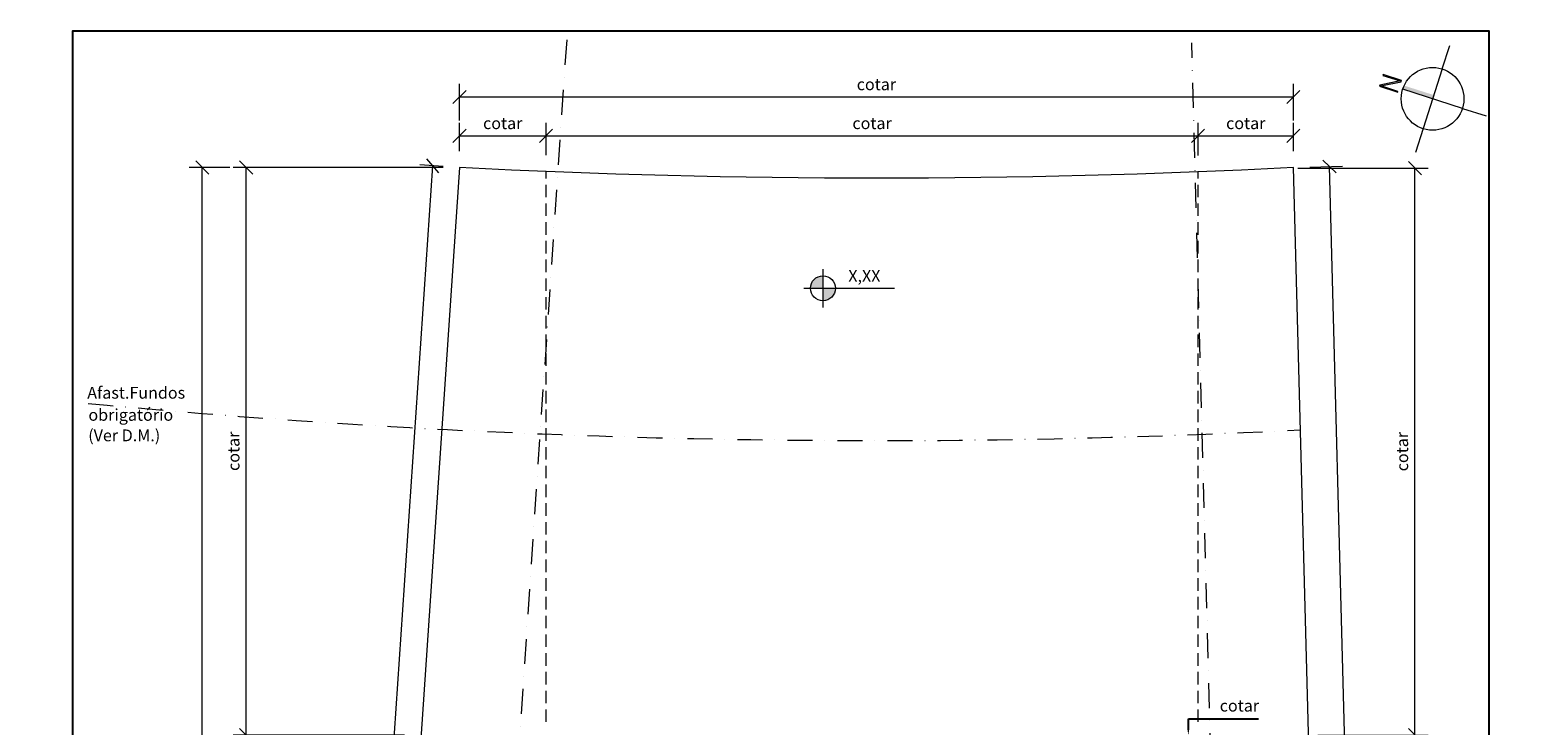
# Model space of a CAD drawing. Units: millimetres. Extents: x 0 to 15839873, y -184277 to 56829.
# Drawn here: x 49815 to 52085, y 3229 to 4289 of the extents above; entities that cross this region are included whole.
import ezdxf
from ezdxf import colors
from ezdxf.entities.mleader import LeaderData, LeaderLine
from ezdxf.math import Vec2, Vec3

# ---------------------------------------------------------------- set-up
doc = ezdxf.new("R2010")
doc.units = ezdxf.units.MM
doc.header["$LTSCALE"] = 3
doc.linetypes.add('DASHDOT', pattern=[25.4, 12.7, -6.35, 0, -6.35])
doc.linetypes.add('HIDDEN', pattern=[9.525, 6.35, -3.175])
doc.layers.get('0').update_dxf_attribs({"plot": 0})
doc.layers.get('Defpoints').update_dxf_attribs({"color": 8})
for name, color, linetype, lineweight in [('01-ARQ-ENTORNO', 9, 'Continuous', 13), ('10-ARQ-LINHAS-LIMITES', 3, 'DASHDOT', 13), ('11-ARQ-LINHAS-AUXILIARES', 8, 'HIDDEN', 5), ('13-ARQ-SIMBOLOS', 1, 'Continuous', 5), ('14-ARQ-TEXTOS-GERAL', 2, 'Continuous', 13), ('17-ARQ-COTAS', 30, 'Continuous', 13)]:
    doc.layers.add(name, color=color, linetype=linetype, lineweight=lineweight)
doc.layers.add('16-TEXTOS-NAO_PLOT', color=7, linetype='Continuous', plot=False)
doc.layers.add('20-DESENHO-POSICAO-NAO_PLOT', color=8, linetype='Continuous', plot=False)
doc.styles.add('.GERAL_1.8 mm', font='simplex.shx', dxfattribs={"height": 18})
doc.styles.get("Standard").update_dxf_attribs({"font": 'arial.ttf'})
doc.dimstyles.new('COTA 1-100', dxfattribs={"dimscale": 0, "dimtxt": 18, "dimasz": 20, "dimexe": 20, "dimexo": 25, "dimgap": 8, "dimtad": 1, "dimrnd": 0.05, "dimtxsty": '.GERAL_1.8 mm', "dimblk": 'OBLIQUE', "dimcen": 4, "dimclrd": 30, "dimclre": 30, "dimclrt": 2, "dimaunit": 1, "dimadec": 0, "dimazin": 0, "dimtfac": 1, "dimtofl": 0, "dimtmove": 2, "dimatfit": 2, "dimldrblk": 'OBLIQUE', "dimfxl": 1, "dimlwd": 5, "dimlwe": 5, "dimarcsym": 0})
doc.dimstyles.new('COTA INTERNA 1-100', dxfattribs={"dimscale": 0, "dimtxt": 18, "dimasz": 10, "dimexe": 0.1, "dimexo": 10, "dimgap": 7.5, "dimtad": 1, "dimrnd": 0.05, "dimzin": 9, "dimtxsty": '.GERAL_1.8 mm', "dimblk": 'NONE', "dimcen": 4, "dimse1": 1, "dimse2": 1, "dimsd1": 1, "dimsd2": 1, "dimclrd": 256, "dimclre": 256, "dimclrt": 2, "dimaunit": 1, "dimadec": 0, "dimazin": 0, "dimtfac": 1, "dimtofl": 0, "dimtmove": 2, "dimatfit": 2, "dimldrblk": 'INTEGRAL', "dimfxl": 1, "dimlwd": -1, "dimarcsym": 0})

# ---------------------------------------------------------------- blocks, each defined once
blk = doc.blocks.new('NIVEL PB')
at = {"linetype": 'ByBlock'}
h = blk.add_hatch(color=0, dxfattribs=at)
h.dxf.hatch_style = 1
h.paths.add_polyline_path([(0, 19, 0.414214), (-19, 0), (0, 0)])
h.paths.add_polyline_path([(19, 0), (0, 0), (0, -19, 0.414214)])
at = {"ltscale": 0.8}
for p, q in [((0, 29.1), (0, -29.1)), ((-29.1, 0), (109, 0))]:
    blk.add_line(p, q, dxfattribs=at)
blk.add_circle((0, 0), 19)
blk = doc.blocks.new('NORTE 1')
at = {"linetype": 'ByBlock'}
h = blk.add_hatch(color=0, dxfattribs=at)
h.dxf.hatch_style = 1
h.paths.add_polyline_path([(199, 792), (261, 481), (279, 475), (369, 753), (356, 757), (272, 493), (209, 804), (191, 810), (102, 532), (114, 528)])
at = {"color": 0}
for p, q in [((-146, -455), (146, 455)), ((-455, 146), (-819, 262)), ((455, -146), (-455, 146)), ((455, -146), (815, -261)), ((-146, -455), (-262, -817))]:
    blk.add_line(p, q, dxfattribs=at)
at = {"color": 0, "linetype": 'ByBlock'}
blk.add_lwpolyline([(191, 810), (102, 532), (114, 528), (199, 792), (261, 481), (279, 475), (369, 753), (356, 757), (272, 493), (209, 804)], close=True, dxfattribs=at)
at = {"color": 0}
blk.add_circle((0, 0), 478, dxfattribs=at)
blk.add_solid([(57, -18), (0, 0), (201, 433), (146, 455)], dxfattribs=at)
blk = doc.blocks.new('_Oblique')
at = {"color": 0, "linetype": 'ByBlock', "lineweight": -2}
blk.add_line((-0.5, -0.5), (0.5, 0.5), dxfattribs=at)
blk = doc.blocks.new('*D401')
at = {"layer": '17-ARQ-COTAS', "color": 30, "lineweight": 5, "transparency": 16777216}
for p, q in [((50470, 4104.4), (50470, 4147.6)), ((50602.1, 4098.3), (50602.1, 4147.6)), ((50470, 4127.6), (50602.1, 4127.6))]:
    blk.add_line(p, q, dxfattribs=at)
at = {"layer": 'Defpoints', "color": 0, "transparency": 16777216}
for p in [(50602.1, 4127.6), (50470, 4079.4), (50602.1, 4073.3)]:
    blk.add_point(p, dxfattribs=at)
at = {"layer": '17-ARQ-COTAS', "color": 30, "lineweight": 5, "transparency": 16777216, "xscale": 20, "yscale": 20, "zscale": 20, "rotation": 180}
blk.add_blockref('_Oblique', (50470, 4127.6), dxfattribs=at)
at = {"layer": '17-ARQ-COTAS', "color": 30, "lineweight": 5, "transparency": 16777216, "xscale": 20, "yscale": 20, "zscale": 20}
blk.add_blockref('_Oblique', (50602.1, 4127.6), dxfattribs=at)
at = {"layer": '17-ARQ-COTAS', "color": 2, "transparency": 16777216, "insert": (50536, 4144.6), "char_height": 18, "attachment_point": 5, "style": '.GERAL_1.8 mm'}
blk.add_mtext('cotar', dxfattribs=at)
blk = doc.blocks.new('*D402')
at = {"layer": '17-ARQ-COTAS', "color": 30, "lineweight": 5, "transparency": 16777216}
for p, q in [((50602.1, 4098.3), (50602.1, 4147.6)), ((51596.7, 4097.7), (51596.7, 4147.6)), ((50602.1, 4127.6), (51596.7, 4127.6))]:
    blk.add_line(p, q, dxfattribs=at)
at = {"layer": 'Defpoints', "color": 0, "transparency": 16777216}
for p in [(51596.7, 4127.6), (50602.1, 4073.3), (51596.7, 4072.7)]:
    blk.add_point(p, dxfattribs=at)
at = {"layer": '17-ARQ-COTAS', "color": 30, "lineweight": 5, "transparency": 16777216, "xscale": 20, "yscale": 20, "zscale": 20, "rotation": 180}
blk.add_blockref('_Oblique', (50602.1, 4127.6), dxfattribs=at)
at = {"layer": '17-ARQ-COTAS', "color": 30, "lineweight": 5, "transparency": 16777216, "xscale": 20, "yscale": 20, "zscale": 20}
blk.add_blockref('_Oblique', (51596.7, 4127.6), dxfattribs=at)
at = {"layer": '17-ARQ-COTAS', "color": 2, "transparency": 16777216, "insert": (51099.4, 4144.6), "char_height": 18, "attachment_point": 5, "style": '.GERAL_1.8 mm'}
blk.add_mtext('cotar', dxfattribs=at)
blk = doc.blocks.new('*D403')
at = {"layer": '17-ARQ-COTAS', "color": 30, "lineweight": 5, "transparency": 16777216}
for p, q in [((51596.7, 4097.7), (51596.7, 4147.6)), ((51742.1, 4104.4), (51742.1, 4147.6)), ((51596.7, 4127.6), (51742.1, 4127.6))]:
    blk.add_line(p, q, dxfattribs=at)
at = {"layer": 'Defpoints', "color": 0, "transparency": 16777216}
for p in [(51742.1, 4127.6), (51596.7, 4072.7), (51742.1, 4079.4)]:
    blk.add_point(p, dxfattribs=at)
at = {"layer": '17-ARQ-COTAS', "color": 30, "lineweight": 5, "transparency": 16777216, "xscale": 20, "yscale": 20, "zscale": 20, "rotation": 180}
blk.add_blockref('_Oblique', (51596.7, 4127.6), dxfattribs=at)
at = {"layer": '17-ARQ-COTAS', "color": 30, "lineweight": 5, "transparency": 16777216, "xscale": 20, "yscale": 20, "zscale": 20}
blk.add_blockref('_Oblique', (51742.1, 4127.6), dxfattribs=at)
at = {"layer": '17-ARQ-COTAS', "color": 2, "transparency": 16777216, "insert": (51669.4, 4144.6), "char_height": 18, "attachment_point": 5, "style": '.GERAL_1.8 mm'}
blk.add_mtext('cotar', dxfattribs=at)
blk = doc.blocks.new('*D399')
at = {"layer": '17-ARQ-COTAS', "color": 30, "lineweight": 5, "transparency": 16777216}
for p, q in [((50470, 4151), (50470, 4206.9)), ((51742.1, 4151), (51742.1, 4206.9)), ((50470, 4186.9), (51742.1, 4186.9))]:
    blk.add_line(p, q, dxfattribs=at)
at = {"layer": 'Defpoints', "color": 0, "transparency": 16777216}
for p in [(51742.1, 4186.9), (50470, 4126), (51742.1, 4126)]:
    blk.add_point(p, dxfattribs=at)
at = {"layer": '17-ARQ-COTAS', "color": 30, "lineweight": 5, "transparency": 16777216, "xscale": 20, "yscale": 20, "zscale": 20, "rotation": 180}
blk.add_blockref('_Oblique', (50470, 4186.9), dxfattribs=at)
at = {"layer": '17-ARQ-COTAS', "color": 30, "lineweight": 5, "transparency": 16777216, "xscale": 20, "yscale": 20, "zscale": 20}
blk.add_blockref('_Oblique', (51742.1, 4186.9), dxfattribs=at)
at = {"layer": '17-ARQ-COTAS', "color": 2, "transparency": 16777216, "insert": (51106, 4203.9), "char_height": 18, "attachment_point": 5, "style": '.GERAL_1.8 mm'}
blk.add_mtext('cotar', dxfattribs=at)
blk = doc.blocks.new('*D406')
at = {"layer": '17-ARQ-COTAS', "color": 30, "lineweight": 5, "transparency": 16777216}
for p, q in [((50445, 4079.4), (50124.7, 4079.4)), ((50144.7, 3214), (50144.7, 4079.4)), ((50386.3, 3214), (50124.7, 3214))]:
    blk.add_line(p, q, dxfattribs=at)
at = {"layer": 'Defpoints', "color": 0, "transparency": 16777216}
for p in [(50144.7, 4079.4), (50470, 4079.4), (50411.3, 3214)]:
    blk.add_point(p, dxfattribs=at)
at = {"layer": '17-ARQ-COTAS', "color": 30, "lineweight": 5, "transparency": 16777216, "xscale": 20, "yscale": 20, "zscale": 20}
for p, rotation in [((50144.7, 4079.4), 90), ((50144.7, 3214), 270)]:
    blk.add_blockref('_Oblique', p, dxfattribs=dict(at, rotation=rotation))
at = {"layer": '17-ARQ-COTAS', "color": 2, "transparency": 16777216, "insert": (50127.7, 3646.7), "char_height": 18, "attachment_point": 5, "rotation": 90, "style": '.GERAL_1.8 mm'}
blk.add_mtext('cotar', dxfattribs=at)
blk = doc.blocks.new('*D400')
at = {"layer": '17-ARQ-COTAS', "color": 30, "lineweight": 5, "transparency": 16777216}
for p, q in [((50119.7, 4079.4), (50057.7, 4079.4)), ((50077.7, 880.5), (50077.7, 4079.4)), ((50119.7, 880.5), (50057.7, 880.5))]:
    blk.add_line(p, q, dxfattribs=at)
at = {"layer": 'Defpoints', "color": 0, "transparency": 16777216}
for p in [(50077.7, 4079.4), (50144.7, 4079.4), (50144.7, 880.5)]:
    blk.add_point(p, dxfattribs=at)
at = {"layer": '17-ARQ-COTAS', "color": 30, "lineweight": 5, "transparency": 16777216, "xscale": 20, "yscale": 20, "zscale": 20}
for p, rotation in [((50077.7, 4079.4), 90), ((50077.7, 880.5), 270)]:
    blk.add_blockref('_Oblique', p, dxfattribs=dict(at, rotation=rotation))
at = {"layer": '17-ARQ-COTAS', "color": 2, "transparency": 16777216, "insert": (50060.7, 2479.9), "char_height": 18, "attachment_point": 5, "rotation": 90, "style": '.GERAL_1.8 mm'}
blk.add_mtext('cotar', dxfattribs=at)
blk = doc.blocks.new('*D412')
at = {"layer": '17-ARQ-COTAS', "color": 30, "lineweight": 5, "transparency": 16777216}
for p, q in [((51748.8, 4078.4), (51947.4, 4078.4)), ((51927.4, 3214), (51927.4, 4078.4)), ((51779.2, 3214), (51947.4, 3214))]:
    blk.add_line(p, q, dxfattribs=at)
at = {"layer": 'Defpoints', "color": 0, "transparency": 16777216}
for p in [(51723.8, 4078.4), (51927.4, 4078.4), (51754.2, 3214)]:
    blk.add_point(p, dxfattribs=at)
at = {"layer": '17-ARQ-COTAS', "color": 30, "lineweight": 5, "transparency": 16777216, "xscale": 20, "yscale": 20, "zscale": 20}
for p, rotation in [((51927.4, 4078.4), 90), ((51927.4, 3214), 270)]:
    blk.add_blockref('_Oblique', p, dxfattribs=dict(at, rotation=rotation))
at = {"layer": '17-ARQ-COTAS', "color": 2, "transparency": 16777216, "insert": (51910.4, 3646.2), "char_height": 18, "attachment_point": 5, "rotation": 90, "style": '.GERAL_1.8 mm'}
blk.add_mtext('cotar', dxfattribs=at)
blk = doc.blocks.new('*D413')
at = {"layer": '17-ARQ-COTAS', "color": 30, "lineweight": 5, "transparency": 16777216}
for p, q in [((50212.6, 883.3), (50429.4, 4082.1)), ((50445, 4081), (50409.4, 4083.5)), ((50228.2, 882.2), (50192.7, 884.6))]:
    blk.add_line(p, q, dxfattribs=at)
at = {"layer": 'Defpoints', "color": 0, "transparency": 16777216}
for p in [(50429.4, 4082.1), (50469.9, 4079.4), (50253.1, 880.5)]:
    blk.add_point(p, dxfattribs=at)
at = {"layer": '17-ARQ-COTAS', "color": 30, "lineweight": 5, "transparency": 16777216, "xscale": 20, "yscale": 20, "zscale": 20}
for p, rotation in [((50429.4, 4082.1), 86.12277389741111), ((50212.6, 883.3), 266.1227738974111)]:
    blk.add_blockref('_Oblique', p, dxfattribs=dict(at, rotation=rotation))
at = {"layer": '17-ARQ-COTAS', "color": 2, "transparency": 16777216, "insert": (50304, 2483.8), "char_height": 18, "attachment_point": 5, "rotation": 86.1228, "style": '.GERAL_1.8 mm'}
blk.add_mtext('cotar', dxfattribs=at)
blk = doc.blocks.new('*D414')
at = {"layer": '17-ARQ-COTAS', "color": 30, "lineweight": 5, "transparency": 16777216}
for p, q in [((51767.1, 4080), (51817, 4081.4)), ((51882.2, 882), (51797, 4080.8)), ((51852.3, 881.2), (51902.2, 882.5))]:
    blk.add_line(p, q, dxfattribs=at)
at = {"layer": 'Defpoints', "color": 0, "transparency": 16777216}
for p in [(51742.1, 4079.4), (51797, 4080.8), (51827.3, 880.5)]:
    blk.add_point(p, dxfattribs=at)
at = {"layer": '17-ARQ-COTAS', "color": 30, "lineweight": 5, "transparency": 16777216, "xscale": 20, "yscale": 20, "zscale": 20}
for p, rotation in [((51797, 4080.8), 91.52500672375581), ((51882.2, 882), 271.5250067237558)]:
    blk.add_blockref('_Oblique', p, dxfattribs=dict(at, rotation=rotation))
at = {"layer": '17-ARQ-COTAS', "color": 2, "transparency": 16777216, "insert": (51822.6, 2480.9), "char_height": 18, "attachment_point": 5, "rotation": 91.525, "style": '.GERAL_1.8 mm'}
blk.add_mtext('cotar', dxfattribs=at)
blk = doc.blocks.new('*D484')
at = {"layer": 'Defpoints', "color": 0, "transparency": 16777216}
for p in [(51566.8, 3214), (51566.8, 3214), (51596.8, 3214)]:
    blk.add_point(p, dxfattribs=at)
at = {"layer": '17-ARQ-COTAS', "color": 2, "transparency": 16777216, "insert": (51659.7, 3256.5), "char_height": 18, "attachment_point": 5, "style": '.GERAL_1.8 mm'}
blk.add_mtext('cotar', dxfattribs=at)
blk = doc.blocks.new('_Integral')
at = {"color": 0, "linetype": 'ByBlock', "lineweight": -2}
for centre, start, end in [((0.44, -0.09), 102, 168), ((-0.44, 0.09), 282, 348)]:
    blk.add_arc(centre, 0.454, start, end, dxfattribs=at)
blk = doc.blocks.new('_None')

msp = doc.modelspace()

# ---------------------------------------------------------------- linework, layer by layer
at = {"layer": '01-ARQ-ENTORNO'}
msp.add_lwpolyline([(50469.979, 4079.358), (50253.182, 880.521, 0.02307782), (51827.357, 880.521), (51742.195, 4079.358, -0.02568119), (50470.064, 4079.352)], format="xyb", dxfattribs=at)
at = {"layer": '10-ARQ-LINHAS-LIMITES'}
for p, q in [((50633.508, 4273.895), (50506.102, 2394.031)), ((51638.452, 2339.863), (51587.087, 4269.254))]:
    msp.add_line(p, q, dxfattribs=at)
msp.add_arc((51106.076, 16455.066), 12792.046, 264.6071739, 272.89812, dxfattribs=at)
at = {"layer": '11-ARQ-LINHAS-AUXILIARES'}
for p, q in [((50602.14, 3234.019), (50602.14, 4073.271)), ((51596.825, 3234.019), (51596.825, 4072.741))]:
    msp.add_line(p, q, dxfattribs=at)
at = {"layer": '20-DESENHO-POSICAO-NAO_PLOT'}
msp.add_lwpolyline([(52040.269, 136.629), (49880.269, 136.629), (49880.269, 4287.833), (52040.269, 4287.833)], close=True, dxfattribs=at)

# ---------------------------------------------------------------- block references
at = {"layer": '13-ARQ-SIMBOLOS', "linetype": 'ByBlock', "lineweight": 20, "xscale": 0.1, "yscale": 0.1, "zscale": 0.1, "rotation": 90}
msp.add_blockref('NORTE 1', (51954.385, 4184.127), dxfattribs=at)
at = {"layer": '13-ARQ-SIMBOLOS', "linetype": 'ByBlock'}
msp.add_blockref('NIVEL PB', (51024.388, 3895.265), dxfattribs=at)

# ---------------------------------------------------------------- texts
at = {"layer": '14-ARQ-TEXTOS-GERAL', "style": '.GERAL_1.8 mm'}
msp.add_text('X,XX', height=18, dxfattribs=at).set_placement((51063.1, 3905.137))
at = {"layer": '14-ARQ-TEXTOS-GERAL', "char_height": 18, "attachment_point": 1, "style": '.GERAL_1.8 mm'}
for s, insert, width in [('Afast.Fundos', (49902.219, 3744.925), 172.83994), ('obrigatório', (49904.012, 3711.212), 150.05325)]:
    msp.add_mtext(s, dxfattribs=dict(at, insert=insert, width=width))
at = {"layer": '16-TEXTOS-NAO_PLOT', "insert": (7.369, 60317.326), "char_height": 700, "width": 56142.6311, "attachment_point": 1}
msp.add_mtext('{\\fCalibri|b0|i0|c0|p34;\\P\\P\\P\\pi22622.35401;\\fCalibri|b1|i0|c0|p34;PROJETO SIMPLIFICADO\\fCalibri|b0|i0|c0|p34;\\P\\pi19622.31555;\\fCalibri|b1|i0|c0|p34;PRANCHA ÚNICA - MODELO PADRÃO\\P\\pi0;ÂMBITO E REGRAMENTO PARA PROCEDIMENTO E UTILIZAÇÃO DO “TEMPLATE\\fCalibri|b1|i1|c0|p34;”\\fTimes New Roman|b1|i0|c0|p18;.\\P\\fCalibri|b0|i0|c0|p34;Quanto ao âmbito de aplicação, regras de procedimento e utilização do \\fCalibri|b0|i1|c0|p34;template padrão\\fCalibri|b0|i0|c0|p34;, em conformidade com Decreto nº 88/20, e o “Manual de Padronização para Apresentação de Projeto na Forma Simplificada”, fica estabelecido que:\\P\\pi-828.331,l2067.919;a)^I  A apresentação do projeto deverá ser feita, obrigatoriamente, dentro do ambiente do \\fCalibri|b0|i1|c0|p34;template\\fCalibri|b0|i0|c0|p34; \\fCalibri|b0|i1|c0|p34;padrão\\fCalibri|b0|i0|c0|p34; fornecido aqui,  mantendo estrita e régia conformidade com as especificações e convenções previamente estabelecidas e configuradas neste;\\Pb)^IAs configurações do \\fCalibri|b0|i1|c0|p34;template padrão\\fCalibri|b0|i0|c0|p34; fornecidos aqui não deverão ser alteradas em nenhuma circunstância;\\Pc)^I  Na apresentação dos projetos, não serão admitidos formatos ou configurações diferentes deste template padrão, que promovam alterações e/ou inclusões/exclusões de camadas fora dos padrões e estilos previamente configurados aqui, bem como alterações no leiaute da prancha;\\fTimes New Roman|b0|i0|c0|p18;\\P\\fCalibri|b0|i0|c0|p34;d)^IAs camadas, padrões e estilos de linhas, hachuras, textos e cotas utilizados no projeto deverão manter, obrigatoriamente, estrita correspondência e conformidade com o \\fCalibri|b0|i1|c0|p34;template padrão\\fCalibri|b0|i0|c0|p34; fornecido aqui e com o(s) \\fCalibri|b0|i1|c0|p34;exemplo(s)-modelo\\fCalibri|b0|i0|c0|p34; que ele contém;\\Pe)^IOs textos e cotas, além do padrão e estilo, deverão manter também correspondência de posicionamento em relação aos exemplos do presente \\fCalibri|b0|i1|c0|p34;template padrão\\fCalibri|b0|i0|c0|p34;;\\fTimes New Roman|b0|i0|c0|p18;\\P\\fCalibri|b0|i0|c0|p34;f)^I  Na confecção da prancha deverão ser mantidas as configuração iniciais deste \\fCalibri|b0|i1|c0|p34;template padrão\\fCalibri|b0|i0|c0|p34; (camadas, padrões e estilos de linha), inclusive tamanho (formato padrão A1 ABNT ). Excepcionalmente, poderão ter dimensões diferentes, porém a altura deverá corresponder sempre ao formato “A” da ABNT, com a margem esquerda de 25 mm e todas as demais de 10 mm.}', dxfattribs=at)
at = {"layer": '16-TEXTOS-NAO_PLOT', "insert": (49903.7, 3679.936), "char_height": 18, "width": 144.41596, "attachment_point": 1, "style": '.GERAL_1.8 mm'}
msp.add_mtext('(Ver D.M.)', dxfattribs=at)

# ---------------------------------------------------------------- dimensions: what is measured, and where the dimension line sits
at = {"layer": '17-ARQ-COTAS'}
for base, p1, p2, picture, middle in [((51742.11, 4186.911), (50469.979, 4125.973), (51742.11, 4125.973), '*D399', (51106.044, 4203.911)), ((50602.055, 4127.594), (50469.979, 4079.352), (50602.055, 4073.271), '*D401', (50536.017, 4144.594)), ((51596.739, 4127.594), (50602.055, 4073.271), (51596.739, 4072.741), '*D402', (51099.397, 4144.594)), ((51742.11, 4127.594), (51596.739, 4072.741), (51742.11, 4079.358), '*D403', (51669.425, 4144.594))]:
    dim = msp.add_linear_dim(base=base, p1=p1, p2=p2, text='cotar', dimstyle='COTA 1-100', override={"dimscale": 1}, dxfattribs=at)
    dim.commit()
    dim.dimension.update_dxf_attribs({"geometry": picture, "text_midpoint": middle})
for base, p1, p2, picture, middle in [((50077.707, 4079.352), (50144.693, 880.521), (50144.693, 4079.352), '*D400', (50060.707, 2479.936)), ((50144.693, 4079.352), (50411.332, 3214.019), (50469.979, 4079.352), '*D406', (50127.693, 3646.686)), ((51927.363, 4078.432), (51754.188, 3214.019), (51723.833, 4078.432), '*D412', (51910.363, 3646.225))]:
    dim = msp.add_linear_dim(base=base, p1=p1, p2=p2, angle=90, text='cotar', dimstyle='COTA 1-100', override={"dimscale": 1}, dxfattribs=at)
    dim.commit()
    dim.dimension.update_dxf_attribs({"geometry": picture, "text_midpoint": middle})
for p1, p2, distance, override, picture, middle in [((50253.097, 880.521), (50469.894, 4079.358), 40.585, {"dimscale": 1}, '*D413', (50304.042, 2483.833)), ((51827.271, 880.521), (51742.11, 4079.358), -54.931, {"dimscale": 1, "dimtad": 4}, '*D414', (51822.609, 2480.949))]:
    dim = msp.add_aligned_dim(p1=p1, p2=p2, distance=distance, text='cotar', dimstyle='COTA 1-100', override=override, dxfattribs=at)
    dim.commit()
    dim.dimension.update_dxf_attribs({"geometry": picture, "text_midpoint": middle})
dim = msp.add_linear_dim(base=(51566.825, 3214.019), p1=(51596.825, 3214.019), p2=(51566.825, 3214.019), text='cotar', dimstyle='COTA INTERNA 1-100', override={"dimscale": 1}, dxfattribs=at)
dim.commit()
dim.dimension.update_dxf_attribs({"geometry": '*D484', "text_midpoint": (51659.693, 3256.472), "dimtype": 160})

# ---------------------------------------------------------------- leaders
at = {"layer": '17-ARQ-COTAS', "linetype": 'ByBlock'}
ml = msp.add_multileader_mtext('Standard', dxfattribs=at)
ml.set_content('', color=256)
ml.set_leader_properties()
ml.build(insert=Vec2(0, 0))
ml.multileader.update_dxf_attribs({"arrow_head_size": 8})
ctx = ml.context
ctx.base_point, ctx.arrow_head_size, ctx.plane_origin = Vec3(51688.996, 3238.701), 8, Vec3(51581.825, 3214.019)
notes = []
notes.append((ctx, [(0, (1, 1, 0), (51581.825, 3238.701), (1, 0), 107.171, [(0, [(51581.825, 3214.019)], 0, [])])]))
ctx.mtext.insert, ctx.mtext.flow_direction = Vec3(51690.996, 3240.701), 5
for ctx, leaders in notes:
    for number, flags, end, landing, length, lines in leaders:
        leader = LeaderData()
        leader.index, (leader.has_last_leader_line, leader.has_dogleg_vector, leader.attachment_direction) = number, flags
        leader.last_leader_point, leader.dogleg_vector, leader.dogleg_length = Vec3(end), Vec3(landing), length
        for number, points, colour, breaks in lines:
            line = LeaderLine()
            line.index, line.vertices, line.color, line.breaks = number, Vec3.list(points), colors.encode_raw_color(colour), breaks
            leader.lines.append(line)
        ctx.leaders.append(leader)

doc.saveas('drawing.dxf')
